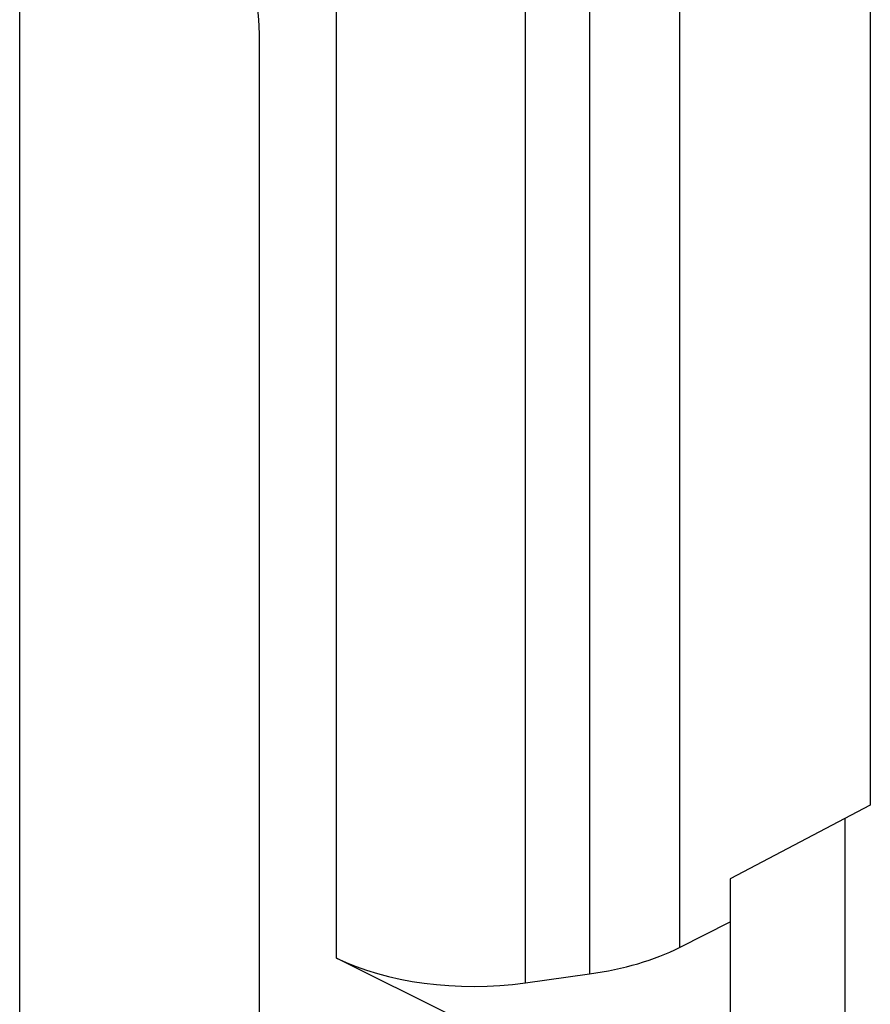
# Model space of a CAD drawing. Units: inches. Extents: x 72.3 to 137.9, y 99.7 to 197.4.
# Drawn here: x 128.5 to 132.8, y 116.9 to 121.9 of the extents above; entities that cross this region are included whole.
import ezdxf

# ---------------------------------------------------------------- set-up
doc = ezdxf.new("R2010")
doc.units = ezdxf.units.IN
doc.header["$MEASUREMENT"] = 0
doc.layers.add('ASSI', color=7, linetype='Continuous')

# ---------------------------------------------------------------- blocks, each defined once
blk = doc.blocks.new('block 209')
at = {"layer": 'ASSI', "color": 7, "lineweight": 25, "true_color": 0xffffff}
blk.add_lwpolyline([(131.059, 117.0132), (131.3819, 117.0578)], dxfattribs=at)
blk = doc.blocks.new('block 499')
at = {"layer": 'ASSI', "color": 7, "lineweight": 25, "true_color": 0xffffff}
blk.add_lwpolyline([(130.6969, 116.8441), (130.11, 117.1375)], dxfattribs=at)
blk = doc.blocks.new('block 999')
at = {"layer": 'ASSI', "color": 7, "lineweight": 25, "true_color": 0xffffff}
blk.add_lwpolyline([(128.5168, 108.3457), (128.5168, 122.3753)], dxfattribs=at)
blk = doc.blocks.new('block 1008')
at = {"layer": 'ASSI', "color": 7, "lineweight": 25, "true_color": 0xffffff}
blk.add_lwpolyline([(129.7205, 121.7735), (129.7205, 107.7439)], dxfattribs=at)
blk = doc.blocks.new('block 1010')
at = {"layer": 'ASSI', "color": 7, "lineweight": 25, "true_color": 0xffffff}
blk.add_lwpolyline([(130.11, 117.1375), (130.11, 122.9265)], dxfattribs=at)
blk = doc.blocks.new('block 1016')
at = {"layer": 'ASSI', "color": 7, "lineweight": 25, "true_color": 0xffffff}
blk.add_lwpolyline([(131.059, 117.0132), (131.059, 122.8001)], dxfattribs=at)
blk = doc.blocks.new('block 1023')
at = {"layer": 'ASSI', "color": 7, "lineweight": 25, "true_color": 0xffffff}
blk.add_lwpolyline([(131.3819, 122.8446), (131.3819, 117.0578)], dxfattribs=at)
blk = doc.blocks.new('block 1032')
at = {"layer": 'ASSI', "color": 7, "lineweight": 25, "true_color": 0xffffff}
blk.add_lwpolyline([(131.8346, 122.9754), (131.8346, 117.1908)], dxfattribs=at)
blk = doc.blocks.new('block 1054')
at = {"layer": 'ASSI', "color": 7, "lineweight": 25, "true_color": 0xffffff}
blk.add_lwpolyline([(128.7317, 122.8324), (128.7523, 122.8424), (128.7843, 122.8545), (128.8177, 122.8632), (128.8525, 122.8686), (128.8883, 122.8706), (128.9251, 122.8691), (128.9629, 122.8643), (129.0012, 122.8561), (129.04, 122.8445), (129.0793, 122.8296), (129.1186, 122.8115), (129.1579, 122.7903), (129.1972, 122.7659), (129.236, 122.7387), (129.2743, 122.7086), (129.3121, 122.6756), (129.3489, 122.6403), (129.3847, 122.6025), (129.4196, 122.5622), (129.453, 122.5201), (129.4849, 122.4761), (129.5155, 122.4301), (129.5442, 122.3828), (129.5711, 122.3342), (129.5961, 122.2843), (129.619, 122.2337), (129.6398, 122.1824), (129.6584, 122.1305), (129.6746, 122.0785), (129.6885, 122.0265), (129.6999, 121.9745), (129.7089, 121.9231), (129.7153, 121.8726), (129.7191, 121.8227), (129.7205, 121.7735)], dxfattribs=at)
blk = doc.blocks.new('block 1108')
at = {"layer": 'ASSI', "color": 7, "lineweight": 25, "true_color": 0xffffff}
blk.add_lwpolyline([(132.0885, 117.5352), (132.0885, 111.4855)], dxfattribs=at)
blk = doc.blocks.new('block 1110')
at = {"layer": 'ASSI', "color": 7, "lineweight": 25, "true_color": 0xffffff}
blk.add_lwpolyline([(132.6653, 117.838), (132.6653, 112.2805)], dxfattribs=at)
blk = doc.blocks.new('block 1113')
at = {"layer": 'ASSI', "color": 7, "lineweight": 25, "true_color": 0xffffff}
blk.add_lwpolyline([(132.7931, 122.8521), (132.7931, 117.9051)], dxfattribs=at)
blk = doc.blocks.new('block 1168')
at = {"layer": 'ASSI', "color": 7, "lineweight": 25, "true_color": 0xffffff}
blk.add_lwpolyline([(132.7931, 117.9051), (132.0885, 117.5352)], dxfattribs=at)
blk = doc.blocks.new('block 1170')
at = {"layer": 'ASSI', "color": 7, "lineweight": 25, "true_color": 0xffffff}
blk.add_lwpolyline([(131.8346, 117.1908), (132.0885, 117.3187)], dxfattribs=at)
blk = doc.blocks.new('block 1287')
at = {"layer": 'ASSI', "color": 7, "lineweight": 25, "true_color": 0xffffff}
blk.add_open_spline([(131.3819, 117.0578), (131.5522, 117.0813), (131.7083, 117.1272), (131.8346, 117.1908)], degree=3, dxfattribs=at)
blk = doc.blocks.new('block 1290')
at = {"layer": 'ASSI', "color": 7, "lineweight": 25, "true_color": 0xffffff}
blk.add_open_spline([(130.11, 117.1375), (130.3582, 117.0134), (130.7184, 116.9662), (131.059, 117.0132)], degree=3, dxfattribs=at)
blk = doc.blocks.new('block 1975')
at = {"color": 7, "lineweight": 25, "true_color": 0xffffff}
blk.add_lwpolyline([(131.059, 117.0132), (131.3819, 117.0578)], dxfattribs=at)
blk = doc.blocks.new('block 2181')
at = {"color": 7, "lineweight": 25, "true_color": 0xffffff}
blk.add_lwpolyline([(130.6969, 116.8441), (130.11, 117.1375)], dxfattribs=at)
blk = doc.blocks.new('block 2594')
at = {"color": 7, "lineweight": 25, "true_color": 0xffffff}
blk.add_lwpolyline([(128.5168, 108.3457), (128.5168, 122.3753)], dxfattribs=at)
blk = doc.blocks.new('block 2603')
at = {"color": 7, "lineweight": 25, "true_color": 0xffffff}
blk.add_lwpolyline([(129.7205, 121.7735), (129.7205, 107.7439)], dxfattribs=at)
blk = doc.blocks.new('block 2605')
at = {"color": 7, "lineweight": 25, "true_color": 0xffffff}
blk.add_lwpolyline([(130.11, 117.1375), (130.11, 122.9265)], dxfattribs=at)
blk = doc.blocks.new('block 2611')
at = {"color": 7, "lineweight": 25, "true_color": 0xffffff}
blk.add_lwpolyline([(131.059, 117.0132), (131.059, 122.8001)], dxfattribs=at)
blk = doc.blocks.new('block 2618')
at = {"color": 7, "lineweight": 25, "true_color": 0xffffff}
blk.add_lwpolyline([(131.3819, 122.8446), (131.3819, 117.0578)], dxfattribs=at)
blk = doc.blocks.new('block 2625')
at = {"color": 7, "lineweight": 25, "true_color": 0xffffff}
blk.add_lwpolyline([(131.8346, 122.9754), (131.8346, 117.1908)], dxfattribs=at)
blk = doc.blocks.new('block 2649')
at = {"color": 7, "lineweight": 25, "true_color": 0xffffff}
blk.add_lwpolyline([(128.7317, 122.8324), (128.7523, 122.8424), (128.7843, 122.8545), (128.8177, 122.8632), (128.8525, 122.8686), (128.8883, 122.8706), (128.9251, 122.8691), (128.9629, 122.8643), (129.0012, 122.8561), (129.04, 122.8445), (129.0793, 122.8296), (129.1186, 122.8115), (129.1579, 122.7903), (129.1972, 122.7659), (129.236, 122.7387), (129.2743, 122.7086), (129.3121, 122.6756), (129.3489, 122.6403), (129.3847, 122.6025), (129.4196, 122.5622), (129.453, 122.5201), (129.4849, 122.4761), (129.5155, 122.4301), (129.5442, 122.3828), (129.5711, 122.3342), (129.5961, 122.2843), (129.619, 122.2337), (129.6398, 122.1824), (129.6584, 122.1305), (129.6746, 122.0785), (129.6885, 122.0265), (129.6999, 121.9745), (129.7089, 121.9231), (129.7153, 121.8726), (129.7191, 121.8227), (129.7205, 121.7735)], dxfattribs=at)
blk = doc.blocks.new('block 2685')
at = {"color": 7, "lineweight": 25, "true_color": 0xffffff}
blk.add_lwpolyline([(132.0885, 117.5352), (132.0885, 111.4855)], dxfattribs=at)
blk = doc.blocks.new('block 2687')
at = {"color": 7, "lineweight": 25, "true_color": 0xffffff}
blk.add_lwpolyline([(132.6653, 117.838), (132.6653, 112.2805)], dxfattribs=at)
blk = doc.blocks.new('block 2690')
at = {"color": 7, "lineweight": 25, "true_color": 0xffffff}
blk.add_lwpolyline([(132.7931, 122.8521), (132.7931, 117.9051)], dxfattribs=at)
blk = doc.blocks.new('block 2736')
at = {"color": 7, "lineweight": 25, "true_color": 0xffffff}
blk.add_lwpolyline([(132.7931, 117.9051), (132.0885, 117.5352)], dxfattribs=at)
blk = doc.blocks.new('block 2738')
at = {"color": 7, "lineweight": 25, "true_color": 0xffffff}
blk.add_lwpolyline([(131.8346, 117.1908), (132.0885, 117.3187)], dxfattribs=at)
blk = doc.blocks.new('block 2841')
at = {"color": 7, "lineweight": 25, "true_color": 0xffffff}
blk.add_open_spline([(131.3819, 117.0578), (131.5522, 117.0813), (131.7083, 117.1272), (131.8346, 117.1908)], degree=3, dxfattribs=at)
blk = doc.blocks.new('block 2844')
at = {"color": 7, "lineweight": 25, "true_color": 0xffffff}
blk.add_open_spline([(130.11, 117.1375), (130.3582, 117.0134), (130.7184, 116.9662), (131.059, 117.0132)], degree=3, dxfattribs=at)

msp = doc.modelspace()

# ---------------------------------------------------------------- block references
for name in ['block 2625', 'block 2605', 'block 2649', 'block 2618', 'block 2690', 'block 2611', 'block 2594', 'block 2603', 'block 2736', 'block 2687', 'block 2685', 'block 2738', 'block 2841', 'block 2181', 'block 2844', 'block 1975']:
    msp.add_blockref(name, (0, 0))
at = {"layer": 'ASSI'}
for name in ['block 1032', 'block 1010', 'block 1054', 'block 1023', 'block 1113', 'block 1016', 'block 999', 'block 1008', 'block 1168', 'block 1110', 'block 1108', 'block 1170', 'block 1287', 'block 499', 'block 1290', 'block 209']:
    msp.add_blockref(name, (0, 0), dxfattribs=at)

doc.saveas('drawing.dxf')
